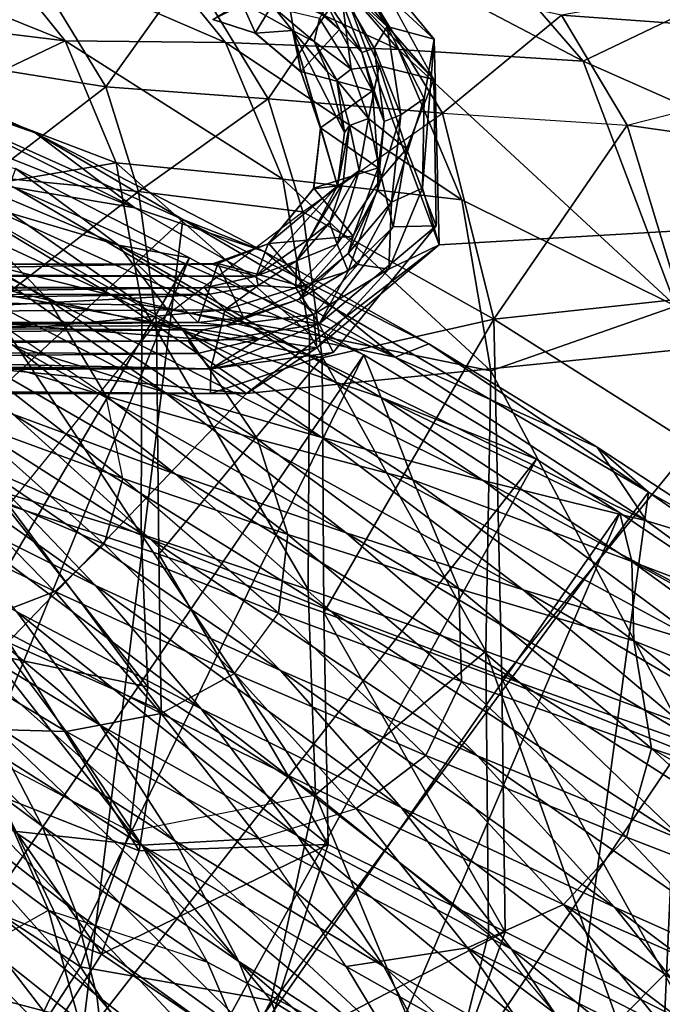
# Model space of a CAD drawing. Extents: x 58 to 2158, y -297 to 602.
# Drawn here: x 1332 to 1443, y 340 to 509 of the extents above; entities that cross this region are included whole.
import ezdxf

# ---------------------------------------------------------------- set-up
doc = ezdxf.new("R2010")
doc.units = 0
doc.header["$MEASUREMENT"] = 0
doc.linetypes.add('SOLIDLINE', pattern=[0])
doc.layers.add('DR_ZERO_2', color=252, linetype='SOLIDLINE')

msp = doc.modelspace()

# ---------------------------------------------------------------- linework, layer by layer
at = {"layer": 'DR_ZERO_2', "color": 252}
for points, invisible_edges in [([(1403.5, 498.294, 749.329), (1589.46, 558.064, 749.33), (1391.97, 519.526, 749.325)], 3), ([(1772.88, 543.782, 749.33), (1589.46, 558.064, 749.33), (1403.5, 498.294, 749.329)], 10), ([(1772.88, 543.782, 749.33), (1403.5, 498.294, 749.329), (1885.48, 517.546, 749.33)], 3), ([(1885.48, 517.546, 749.33), (1403.5, 498.294, 749.329), (1989.48, 466.426, 749.33)], 3), ([(1403.91, 473.177, 749.33), (2052.91, 396.05, 749.33), (1403.5, 498.294, 749.329)], 3), ([(1403.5, 498.294, 749.329), (2052.91, 396.05, 749.33), (1989.48, 466.426, 749.33)], 9), ([(1386.27, 451.411, 749.33), (2032.51, -121.354, 749.33), (1403.91, 473.177, 749.33)], 3), ([(2052.91, 396.05, 749.33), (1403.91, 473.177, 749.33), (2101.55, 274.286, 749.33)], 3), ([(2105.01, 66.2205, 749.33), (2101.55, 274.286, 749.33), (1403.91, 473.177, 749.33)], 10), ([(2078.97, -39.4636, 749.33), (2105.01, 66.2205, 749.33), (1403.91, 473.177, 749.33)], 10), ([(2032.51, -121.354, 749.33), (2078.97, -39.4636, 749.33), (1403.91, 473.177, 749.33)], 10), ([(1697.62, -247.57, 749.33), (1386.27, 451.411, 749.33), (1365.23, 444.369, 749.33)], 9), ([(1861.81, -221.194, 749.33), (1386.27, 451.411, 749.33), (1697.62, -247.57, 749.33)], 3), ([(1961.32, -179.063, 749.33), (2032.51, -121.354, 749.33), (1386.27, 451.411, 749.33)], 10), ([(1961.32, -179.063, 749.33), (1386.27, 451.411, 749.33), (1861.81, -221.194, 749.33)], 3), ([(1075.05, -253.141, 749.33), (1365.23, 444.369, 749.33), (847.251, 444.21, 749.33)], 9), ([(1416.01, -255.557, 749.33), (1365.23, 444.369, 749.33), (1075.05, -253.141, 749.33)], 3), ([(1697.62, -247.57, 749.33), (1365.23, 444.369, 749.33), (1416.01, -255.557, 749.33)], 3)]:
    msp.add_3dface(points, dxfattribs=dict(at, invisible_edges=invisible_edges))
for points in [[(1381.15, 532.326, 743.379), (1591.48, 557.172, 743.356), (1923.97, 500.302, 743.38)], [(415.472, 537.654, 743.376), (847.03, 444.108, 743.375), (1371.4, 444.401, 743.379)], [(415.472, 537.654, 743.376), (1371.4, 444.401, 743.379), (1101.69, 162.956, 743.385)], [(1429.15, 501.44, 647.5), (1403.48, 531.104, 641.423), (1374.25, 530.231, 632.271)], [(1403.57, 505.165, 743.367), (1388.88, 518.824, 742.311), (1381.15, 532.326, 743.379)], [(1404.41, 469.901, 743.374), (1403.57, 505.165, 743.367), (1381.15, 532.326, 743.379)], [(1404.41, 469.901, 743.374), (1381.15, 532.326, 743.379), (1923.97, 500.302, 743.38)], [(1429.15, 501.44, 647.5), (1452.81, 512.8, 653.395), (1403.48, 531.104, 641.423)], [(1397.48, 503.439, 638.15), (1374.25, 530.231, 632.271), (1351.65, 524.487, 623.223)], [(1397.48, 503.439, 638.15), (1429.15, 501.44, 647.5), (1374.25, 530.231, 632.271)], [(1367.78, 504.598, 627.573), (1351.65, 524.487, 623.223), (1325.97, 522.7, 611.671)], [(1367.78, 504.598, 627.573), (1397.48, 503.439, 638.15), (1351.65, 524.487, 623.223)], [(1340.27, 504.882, 615.653), (1325.97, 522.7, 611.671), (1302.78, 520.081, 598.809)], [(1340.27, 504.882, 615.653), (1367.78, 504.598, 627.573), (1325.97, 522.7, 611.671)], [(1302.78, 520.081, 598.809), (1312.65, 508.263, 601.579), (1340.27, 504.882, 615.653)], [(1395.54, 507.345, 740.365), (1385.98, 516.277, 738.539), (1388.88, 518.824, 742.311)], [(1388.88, 518.824, 742.311), (1403.57, 505.165, 743.367), (1395.54, 507.345, 740.365)], [(1392.28, 511.185, 747.637), (1403.5, 498.294, 749.329), (1391.97, 519.526, 749.325)], [(1425.4, 509.318, 640.347), (1492.01, 504.488, 655.572), (1480.04, 519.113, 653.147)], [(1361.59, 517.141, 619.66), (1335.38, 516.557, 608.16), (1347.25, 497.021, 611.746)], [(1361.59, 517.141, 619.66), (1347.25, 497.021, 611.746), (1375.1, 494.935, 623.688)], [(1390.05, 516.979, 629.953), (1361.59, 517.141, 619.66), (1375.1, 494.935, 623.688)], [(1360.45, 474.249, -0.6182), (1265.89, 516.757, -0.6196), (1220.17, 343.937, -0.6194)], [(1335.14, 489.102, 1.5977), (1291.69, 508.525, 1.596), (1265.89, 516.757, -0.6196)], [(1360.45, 474.249, -0.6182), (1335.14, 489.102, 1.5977), (1265.89, 516.757, -0.6196)], [(1320.13, 501.379, 597.829), (1335.38, 516.557, 608.16), (1312, 514.647, 595.431)], [(1335.38, 516.557, 608.16), (1320.13, 501.379, 597.829), (1347.25, 497.021, 611.746)], [(1375.1, 494.935, 623.688), (1405.01, 492.478, 634.243), (1390.05, 516.979, 629.953)], [(1387.36, 506.854, 694.484), (1378.1, 514.937, 694.404), (1377.82, 516.305, 721.704)], [(1387.36, 506.854, 694.484), (1377.82, 516.305, 721.704), (1384.3, 513.076, 728.759)], [(1385.98, 516.277, 738.539), (1391.18, 502.881, 719.925), (1384.3, 513.076, 728.759)], [(1385.98, 516.277, 738.539), (1393.27, 503.629, 732.446), (1391.18, 502.881, 719.925)], [(1393.27, 503.629, 732.446), (1385.98, 516.277, 738.539), (1395.54, 507.345, 740.365)], [(1405.01, 492.478, 634.243), (1425.4, 509.318, 640.347), (1390.05, 516.979, 629.953)], [(1378.1, 514.937, 694.404), (1372.85, 506.243, 694.377), (1365.61, 508.547, 694.378)], [(1378.1, 514.937, 694.404), (1380.71, 499.629, 694.362), (1372.85, 506.243, 694.377)], [(1378.1, 514.937, 694.404), (1387.36, 506.854, 694.484), (1380.71, 499.629, 694.362)], [(1383.89, 508.761, 737.782), (1389.32, 500.038, 736.047), (1387.4, 514.969, 747.517)], [(1387.4, 514.969, 747.517), (1389.32, 500.038, 736.047), (1394.16, 500.618, 744.511)], [(1403.5, 498.294, 749.329), (1392.28, 511.185, 747.637), (1387.4, 514.969, 747.517)], [(1394.16, 500.618, 744.511), (1403.5, 498.294, 749.329), (1387.4, 514.969, 747.517)], [(1387.36, 506.854, 694.484), (1384.3, 513.076, 728.759), (1391.18, 502.881, 719.925)], [(1470.07, 483.306, 657.851), (1452.81, 512.8, 653.395), (1429.15, 501.44, 647.5)], [(1372.92, 506.203, 699.386), (1370.56, 511.518, 699.434), (1365.65, 508.548, 699.381)], [(1372.92, 506.203, 699.386), (1379.28, 506.651, 699.482), (1370.56, 511.518, 699.434)], [(1376.16, 510.545, 724.706), (1370.56, 511.518, 699.434), (1379.28, 506.651, 699.482)], [(1376.16, 510.545, 724.706), (1379.28, 506.651, 699.482), (1383.02, 504.772, 723.997)], [(1383.89, 508.761, 737.782), (1376.16, 510.545, 724.706), (1383.02, 504.772, 723.997)], [(1383.89, 508.761, 737.782), (1383.02, 504.772, 723.997), (1389.32, 500.038, 736.047)], [(1405.01, 492.478, 634.243), (1436.65, 490.415, 643.456), (1425.4, 509.318, 640.347)], [(1436.65, 490.415, 643.456), (1492.01, 504.488, 655.572), (1425.4, 509.318, 640.347)], [(1306.1, 499.245, 16.7437), (1291.69, 508.525, 1.596), (1335.14, 489.102, 1.5977)], [(1312.65, 508.263, 601.579), (1319.74, 495.095, 603.813), (1340.27, 504.882, 615.653)], [(1365.65, 508.548, 699.381), (1365.61, 508.547, 694.378), (1372.85, 506.243, 694.377)], [(1365.65, 508.548, 699.381), (1372.85, 506.243, 694.377), (1372.92, 506.203, 699.386)], [(1393.27, 503.629, 732.446), (1395.54, 507.345, 740.365), (1397.85, 492.2, 734.356)], [(1403.57, 505.165, 743.367), (1401.86, 494.998, 741.768), (1395.54, 507.345, 740.365)], [(1397.85, 492.2, 734.356), (1395.54, 507.345, 740.365), (1401.86, 494.998, 741.768)], [(1372.92, 506.203, 699.386), (1372.85, 506.243, 694.377), (1380.71, 499.629, 694.362)], [(1380.77, 499.499, 699.427), (1379.28, 506.651, 699.482), (1372.92, 506.203, 699.386)], [(1372.92, 506.203, 699.386), (1380.71, 499.629, 694.362), (1380.77, 499.499, 699.427)], [(1384.08, 489.872, 699.385), (1379.28, 506.651, 699.482), (1380.77, 499.499, 699.427)], [(1384.08, 489.872, 699.385), (1387.02, 480.042, 699.588), (1379.28, 506.651, 699.482)], [(1388.19, 489.196, 700.206), (1385.29, 499.607, 700.585), (1379.28, 506.651, 699.482)], [(1387.02, 480.042, 699.588), (1388.19, 489.196, 700.206), (1379.28, 506.651, 699.482)], [(1379.28, 506.651, 699.482), (1385.29, 499.607, 700.585), (1383.02, 504.772, 723.997)], [(1387.36, 506.854, 694.484), (1392.99, 496.336, 694.378), (1380.71, 499.629, 694.362)], [(1391.18, 502.881, 719.925), (1392.99, 496.336, 694.378), (1387.36, 506.854, 694.484)], [(1340.27, 504.882, 615.653), (1319.74, 495.095, 603.813), (1349.06, 483.98, 618.949)], [(1367.78, 504.598, 627.573), (1340.27, 504.882, 615.653), (1377.62, 481.17, 631.206)], [(1340.27, 504.882, 615.653), (1349.06, 483.98, 618.949), (1377.62, 481.17, 631.206)], [(1367.78, 504.598, 627.573), (1377.62, 481.17, 631.206), (1408.31, 477.593, 641.992)], [(1408.31, 477.593, 641.992), (1397.48, 503.439, 638.15), (1367.78, 504.598, 627.573)], [(1383.02, 504.772, 723.997), (1385.29, 499.607, 700.585), (1386.86, 498.137, 721.946)], [(1389.32, 500.038, 736.047), (1383.02, 504.772, 723.997), (1386.86, 498.137, 721.946)], [(1393.27, 503.629, 732.446), (1395.02, 491.069, 720.715), (1391.18, 502.881, 719.925)], [(1393.27, 503.629, 732.446), (1397.85, 492.2, 734.356), (1395.02, 491.069, 720.715)], [(1403.57, 505.165, 743.367), (1404.41, 469.901, 743.374), (1401.57, 479.62, 741.649)], [(1401.57, 479.62, 741.649), (1401.86, 494.998, 741.768), (1403.57, 505.165, 743.367)], [(1492.01, 504.488, 655.572), (1505.61, 480.614, 658.841), (1436.65, 490.415, 643.456)], [(1395.02, 491.069, 720.715), (1392.99, 496.336, 694.378), (1391.18, 502.881, 719.925)], [(1408.31, 477.593, 641.992), (1445, 459.368, 653.186), (1397.48, 503.439, 638.15)], [(1445, 459.368, 653.186), (1429.15, 501.44, 647.5), (1397.48, 503.439, 638.15)], [(1923.97, 500.302, 743.38), (2089.16, 303.357, 743.404), (1101.69, 162.956, 743.385)], [(1371.4, 444.401, 743.379), (1923.97, 500.302, 743.38), (1101.69, 162.956, 743.385)], [(1352.24, 476.255, 17.5939), (1331.56, 479.714, 47.3192), (1289.33, 501.256, 46.0634)], [(1306.1, 499.245, 16.7437), (1352.24, 476.255, 17.5939), (1289.33, 501.256, 46.0634)], [(1320.13, 501.379, 597.829), (1327.16, 481.541, 600.608), (1347.25, 497.021, 611.746)], [(1371.4, 444.401, 743.379), (1404.41, 469.901, 743.374), (1923.97, 500.302, 743.38)], [(1389.32, 500.038, 736.047), (1392.29, 491.572, 736.974), (1394.16, 500.618, 744.511)], [(1398.83, 486.391, 746.432), (1394.16, 500.618, 744.511), (1392.29, 491.572, 736.974)], [(1398.83, 486.391, 746.432), (1403.5, 498.294, 749.329), (1394.16, 500.618, 744.511)], [(1445, 459.368, 653.186), (1470.07, 483.306, 657.851), (1429.15, 501.44, 647.5)], [(1335.14, 489.102, 1.5977), (1352.24, 476.255, 17.5939), (1306.1, 499.245, 16.7437)], [(1380.77, 499.499, 699.427), (1380.71, 499.629, 694.362), (1384.07, 489.955, 694.378)], [(1380.71, 499.629, 694.362), (1392.99, 496.336, 694.378), (1384.07, 489.955, 694.378)], [(1380.77, 499.499, 699.427), (1384.07, 489.955, 694.378), (1384.08, 489.872, 699.385)], [(1388.19, 489.196, 700.206), (1386.86, 498.137, 721.946), (1385.29, 499.607, 700.585)], [(1389.32, 500.038, 736.047), (1386.86, 498.137, 721.946), (1392.29, 491.572, 736.974)], [(1327.16, 481.541, 600.608), (1352.85, 479.044, 614.21), (1347.25, 497.021, 611.746)], [(1352.85, 479.044, 614.21), (1375.1, 494.935, 623.688), (1347.25, 497.021, 611.746)], [(1388.19, 489.196, 700.206), (1389.03, 490.393, 721.26), (1386.86, 498.137, 721.946)], [(1392.29, 491.572, 736.974), (1386.86, 498.137, 721.946), (1389.03, 490.393, 721.26)], [(1398.83, 486.391, 746.432), (1403.91, 473.177, 749.33), (1403.5, 498.294, 749.329)], [(1393.97, 483.087, 694.426), (1384.07, 489.955, 694.378), (1392.99, 496.336, 694.378)], [(1395.02, 491.069, 720.715), (1393.97, 483.087, 694.426), (1392.99, 496.336, 694.378)], [(1319.74, 495.095, 603.813), (1324.49, 479.803, 605.98), (1349.06, 483.98, 618.949)], [(1352.85, 479.044, 614.21), (1381.05, 475.541, 626.321), (1375.1, 494.935, 623.688)], [(1381.05, 475.541, 626.321), (1405.01, 492.478, 634.243), (1375.1, 494.935, 623.688)], [(1397.85, 492.2, 734.356), (1401.86, 494.998, 741.768), (1396.26, 477.234, 733.364)], [(1396.26, 477.234, 733.364), (1401.86, 494.998, 741.768), (1401.57, 479.62, 741.649)], [(1405.01, 492.478, 634.243), (1413.81, 457.11, 638.557), (1381.05, 475.541, 626.321)], [(1396.26, 477.234, 733.364), (1393.88, 479.235, 717.263), (1397.85, 492.2, 734.356)], [(1397.85, 492.2, 734.356), (1393.88, 479.235, 717.263), (1395.02, 491.069, 720.715)], [(1405.01, 492.478, 634.243), (1436.65, 490.415, 643.456), (1413.81, 457.11, 638.557)], [(1389.03, 490.393, 721.26), (1388.19, 489.196, 700.206), (1387.02, 480.042, 699.588)], [(1389.03, 490.393, 721.26), (1387.02, 480.042, 699.588), (1387.96, 480.563, 715.865)], [(1390.69, 482.624, 731.927), (1389.03, 490.393, 721.26), (1387.96, 480.563, 715.865)], [(1392.29, 491.572, 736.974), (1389.03, 490.393, 721.26), (1390.69, 482.624, 731.927)], [(1394.52, 481.396, 741.554), (1392.29, 491.572, 736.974), (1390.69, 482.624, 731.927)], [(1392.29, 491.572, 736.974), (1394.52, 481.396, 741.554), (1398.83, 486.391, 746.432)], [(1393.88, 479.235, 717.263), (1393.97, 483.087, 694.426), (1395.02, 491.069, 720.715)], [(1445.7, 460.547, 647.188), (1413.81, 457.11, 638.557), (1436.65, 490.415, 643.456)], [(1445.7, 460.547, 647.188), (1436.65, 490.415, 643.456), (1505.61, 480.614, 658.841)], [(1303.71, 489.156, 38.1357), (1331.75, 482.966, 5.3796), (1349.46, 469.823, 21.4953)], [(1303.71, 489.156, 38.1357), (1349.46, 469.823, 21.4953), (1319.83, 478.61, 49.1868)], [(1335.14, 489.102, 1.5977), (1374.44, 468.741, 2.3144), (1352.24, 476.255, 17.5939)], [(1360.45, 474.249, -0.6182), (1374.44, 468.741, 2.3144), (1335.14, 489.102, 1.5977)], [(1382.86, 479.48, 699.423), (1387.02, 480.042, 699.588), (1384.08, 489.872, 699.385)], [(1384.08, 489.872, 699.385), (1382.94, 479.599, 694.362), (1382.86, 479.48, 699.423)], [(1384.08, 489.872, 699.385), (1384.07, 489.955, 694.378), (1382.94, 479.599, 694.362)], [(1384.07, 489.955, 694.378), (1393.97, 483.087, 694.426), (1382.94, 479.599, 694.362)], [(1291.36, 487.705, 112.989), (1311.2, 483.546, 79.2368), (1348.38, 461.209, 81.0568)], [(1324.9, 467.084, 114.992), (1291.36, 487.705, 112.989), (1348.38, 461.209, 81.0568)], [(1398.83, 486.391, 746.432), (1394.52, 481.396, 741.554), (1396.55, 473.003, 746.794)], [(1398.83, 486.391, 746.432), (1396.55, 473.003, 746.794), (1403.91, 473.177, 749.33)], [(1311.2, 483.546, 79.2368), (1331.56, 479.714, 47.3192), (1372.46, 455.69, 48.8158)], [(1348.38, 461.209, 81.0568), (1311.2, 483.546, 79.2368), (1372.46, 455.69, 48.8158)], [(1349.06, 483.98, 618.949), (1324.49, 479.803, 605.98), (1353.46, 459.61, 621.982)], [(1377.62, 481.17, 631.206), (1349.06, 483.98, 618.949), (1382.21, 454.59, 634.401)], [(1349.06, 483.98, 618.949), (1353.46, 459.61, 621.982), (1382.21, 454.59, 634.401)], [(1331.75, 482.966, 5.3796), (1277.69, 325.001, 5.3795), (1361.64, 467.685, 5.3796)], [(1300.45, 482.148, 80.7648), (1319.83, 478.61, 49.1868), (1337.48, 460.379, 82.3178)], [(1300.45, 482.148, 80.7648), (1337.48, 460.379, 82.3178), (1315, 465.895, 115.817)], [(1331.75, 482.966, 5.3796), (1361.64, 467.685, 5.3796), (1349.46, 469.823, 21.4953)], [(1389.71, 471.38, 694.402), (1382.94, 479.599, 694.362), (1393.97, 483.087, 694.426)], [(1390.69, 482.624, 731.927), (1387.96, 480.563, 715.865), (1385.63, 473.66, 722.842)], [(1390.69, 482.624, 731.927), (1385.63, 473.66, 722.842), (1386.93, 470.011, 736.897)], [(1390.69, 482.624, 731.927), (1386.93, 470.011, 736.897), (1394.52, 481.396, 741.554)], [(1393.97, 483.087, 694.426), (1393.88, 479.235, 717.263), (1389.71, 471.38, 694.402)], [(1330.04, 461.322, 602.853), (1352.85, 479.044, 614.21), (1327.16, 481.541, 600.608)], [(1375.12, 470.079, 699.399), (1373.03, 464.5, 699.381), (1387.02, 480.042, 699.588)], [(1373.03, 464.5, 699.381), (1382.21, 470.984, 700.404), (1387.02, 480.042, 699.588)], [(1375.12, 470.079, 699.399), (1387.02, 480.042, 699.588), (1382.86, 479.48, 699.423)], [(1377.62, 481.17, 631.206), (1382.21, 454.59, 634.401), (1413.32, 448.28, 645.377)], [(1408.31, 477.593, 641.992), (1377.62, 481.17, 631.206), (1413.32, 448.28, 645.377)], [(1387.96, 480.563, 715.865), (1387.02, 480.042, 699.588), (1382.21, 470.984, 700.404)], [(1382.21, 470.984, 700.404), (1385.63, 473.66, 722.842), (1387.96, 480.563, 715.865)], [(1394.52, 481.396, 741.554), (1386.93, 470.011, 736.897), (1388.85, 465.368, 744.614)], [(1394.52, 481.396, 741.554), (1388.85, 465.368, 744.614), (1396.55, 473.003, 746.794)], [(1319.83, 478.61, 49.1868), (1349.46, 469.823, 21.4953), (1360.55, 455.207, 50.4278)], [(1319.83, 478.61, 49.1868), (1360.55, 455.207, 50.4278), (1337.48, 460.379, 82.3178)], [(1324.49, 479.803, 605.98), (1327.1, 459.874, 608.191), (1353.46, 459.61, 621.982)], [(1330.04, 461.322, 602.853), (1355.94, 456.48, 616.791), (1352.85, 479.044, 614.21)], [(1331.56, 479.714, 47.3192), (1352.24, 476.255, 17.5939), (1396.9, 450.585, 18.6069)], [(1372.46, 455.69, 48.8158), (1331.56, 479.714, 47.3192), (1396.9, 450.585, 18.6069)], [(1355.94, 456.48, 616.791), (1381.05, 475.541, 626.321), (1352.85, 479.044, 614.21)], [(1382.86, 479.48, 699.423), (1375.22, 470.14, 694.371), (1375.12, 470.079, 699.399)], [(1382.86, 479.48, 699.423), (1382.94, 479.599, 694.362), (1375.22, 470.14, 694.371)], [(1382.94, 479.599, 694.362), (1389.71, 471.38, 694.402), (1375.22, 470.14, 694.371)], [(1388.83, 468.378, 718.626), (1389.71, 471.38, 694.402), (1393.88, 479.235, 717.263)], [(1396.26, 477.234, 733.364), (1388.83, 468.378, 718.626), (1393.88, 479.235, 717.263)], [(1395.82, 465.688, 741.675), (1401.57, 479.62, 741.649), (1404.41, 469.901, 743.374)], [(1401.57, 479.62, 741.649), (1395.82, 465.688, 741.675), (1396.26, 477.234, 733.364)], [(1390.51, 466.503, 732.946), (1388.83, 468.378, 718.626), (1396.26, 477.234, 733.364)], [(1396.26, 477.234, 733.364), (1395.82, 465.688, 741.675), (1390.51, 466.503, 732.946)], [(1408.31, 477.593, 641.992), (1413.32, 448.28, 645.377), (1445, 459.368, 653.186)], [(1396.9, 450.585, 18.6069), (1352.24, 476.255, 17.5939), (1374.44, 468.741, 2.3144)], [(1381.05, 475.541, 626.321), (1384.38, 450.504, 629.158), (1355.94, 456.48, 616.791)], [(1381.05, 475.541, 626.321), (1413.81, 457.11, 638.557), (1384.38, 450.504, 629.158)], [(1337.49, 287.721, -0.6176), (1360.45, 474.249, -0.6182), (1220.17, 343.937, -0.6194)], [(1357.31, 444.606, 117.269), (1331.29, 452.661, 152.627), (1302.28, 473.258, 150.281)], [(1324.9, 467.084, 114.992), (1357.31, 444.606, 117.269), (1302.28, 473.258, 150.281)], [(1440.34, 427.456, -0.6186), (1360.45, 474.249, -0.6182), (1337.49, 287.721, -0.6176)], [(1402.66, 452.919, 1.7891), (1374.44, 468.741, 2.3144), (1360.45, 474.249, -0.6182)], [(1440.34, 427.456, -0.6186), (1402.66, 452.919, 1.7891), (1360.45, 474.249, -0.6182)], [(1382.21, 470.984, 700.404), (1379.98, 467.116, 722.622), (1385.63, 473.66, 722.842)], [(1386.93, 470.011, 736.897), (1385.63, 473.66, 722.842), (1379.98, 467.116, 722.622)], [(1383.83, 456.331, 747.408), (1386.27, 451.411, 749.33), (1403.91, 473.177, 749.33)], [(1383.83, 456.331, 747.408), (1403.91, 473.177, 749.33), (1396.55, 473.003, 746.794)], [(1396.55, 473.003, 746.794), (1388.85, 465.368, 744.614), (1383.83, 456.331, 747.408)], [(1349.46, 469.823, 21.4953), (1394.47, 443.671, 22.0833), (1360.55, 455.207, 50.4278)], [(1391.53, 451.001, 5.3797), (1394.47, 443.671, 22.0833), (1349.46, 469.823, 21.4953)], [(1391.53, 451.001, 5.3797), (1349.46, 469.823, 21.4953), (1361.64, 467.685, 5.3796)], [(1375.12, 470.079, 699.399), (1365.45, 466.547, 699.384), (1373.03, 464.5, 699.381)], [(1375.12, 470.079, 699.399), (1366.46, 466.686, 694.371), (1365.45, 466.547, 699.384)], [(1375.12, 470.079, 699.399), (1375.22, 470.14, 694.371), (1366.46, 466.686, 694.371)], [(1381.77, 462.489, 694.395), (1366.46, 466.686, 694.371), (1375.22, 470.14, 694.371)], [(1404.41, 469.901, 743.374), (1371.4, 444.401, 743.379), (1383.48, 452.217, 742.307)], [(1379.98, 467.116, 722.622), (1382.21, 470.984, 700.404), (1373.03, 464.5, 699.381)], [(1375.22, 470.14, 694.371), (1389.71, 471.38, 694.402), (1381.77, 462.489, 694.395)], [(1386.93, 470.011, 736.897), (1379.88, 462.533, 738.771), (1388.85, 465.368, 744.614)], [(1386.93, 470.011, 736.897), (1379.98, 467.116, 722.622), (1379.88, 462.533, 738.771)], [(1389.71, 471.38, 694.402), (1388.83, 468.378, 718.626), (1381.77, 462.489, 694.395)], [(1404.41, 469.901, 743.374), (1383.48, 452.217, 742.307), (1395.82, 465.688, 741.675)], [(1374.44, 468.741, 2.3144), (1402.66, 452.919, 1.7891), (1396.9, 450.585, 18.6069)], [(1381.77, 462.489, 694.395), (1388.83, 468.378, 718.626), (1380.4, 460.549, 718.845)], [(1390.51, 466.503, 732.946), (1380.4, 460.549, 718.845), (1388.83, 468.378, 718.626)], [(1373.03, 464.5, 699.381), (851.437, 466.546, 699.381), (844.844, 463.903, 699.426)], [(1352.67, 466.543, 694.379), (850.267, 456.566, 694.403), (851.479, 466.545, 694.379)], [(1352.67, 466.543, 694.379), (1363.1, 456.545, 694.381), (850.267, 456.566, 694.403)], [(1373.03, 464.5, 699.381), (1365.45, 466.547, 699.384), (851.437, 466.546, 699.381)], [(1365.45, 466.547, 699.384), (851.479, 466.545, 694.379), (851.437, 466.546, 699.381)], [(1365.45, 466.547, 699.384), (1352.67, 466.543, 694.379), (851.479, 466.545, 694.379)], [(1361.64, 467.685, 5.3796), (1277.69, 325.001, 5.3795), (1298.63, 314.394, 5.3796)], [(1361.64, 467.685, 5.3796), (1298.63, 314.394, 5.3796), (1391.53, 451.001, 5.3797)], [(1384.3, 436.851, 83.1258), (1357.31, 444.606, 117.269), (1324.9, 467.084, 114.992)], [(1348.38, 461.209, 81.0568), (1384.3, 436.851, 83.1258), (1324.9, 467.084, 114.992)], [(1365.45, 466.547, 699.384), (1366.46, 466.686, 694.371), (1352.67, 466.543, 694.379)], [(1363.1, 456.545, 694.381), (1352.67, 466.543, 694.379), (1366.46, 466.686, 694.371)], [(1363.1, 456.545, 694.381), (1366.46, 466.686, 694.371), (1370.87, 457.441, 694.404)], [(1370.87, 457.441, 694.404), (1366.46, 466.686, 694.371), (1381.77, 462.489, 694.395)], [(1379.98, 467.116, 722.622), (1373.03, 464.5, 699.381), (1373.39, 462.934, 726.383)], [(1379.88, 462.533, 738.771), (1379.98, 467.116, 722.622), (1373.39, 462.934, 726.383)], [(1382.9, 457.953, 736.496), (1380.4, 460.549, 718.845), (1390.51, 466.503, 732.946)], [(1382.9, 457.953, 736.496), (1390.51, 466.503, 732.946), (1395.82, 465.688, 741.675)], [(1315, 465.895, 115.817), (1337.48, 460.379, 82.3178), (1347.34, 443.894, 117.831)], [(1322.31, 451.53, 152.694), (1347.34, 443.894, 117.831), (1315, 465.895, 115.817)], [(1383.83, 456.331, 747.408), (1388.85, 465.368, 744.614), (1379.88, 462.533, 738.771)], [(1383.48, 452.217, 742.307), (1382.9, 457.953, 736.496), (1395.82, 465.688, 741.675)], [(844.844, 463.903, 699.426), (1364.24, 462.513, 700.198), (1373.03, 464.5, 699.381)], [(844.844, 463.903, 699.426), (851.493, 462.421, 700.575), (1364.24, 462.513, 700.198)], [(1373.39, 462.934, 726.383), (1373.03, 464.5, 699.381), (1364.24, 462.513, 700.198)], [(851.493, 462.421, 700.575), (1265.54, 461.267, 718.704), (1364.24, 462.513, 700.198)], [(1265.54, 461.267, 718.704), (1365.06, 461.438, 722.962), (1364.24, 462.513, 700.198)], [(1265.54, 461.267, 718.704), (1269.18, 460.155, 727), (1365.06, 461.438, 722.962)], [(1308.81, 458.443, 735.092), (1365.06, 461.438, 722.962), (1269.18, 460.155, 727)], [(1367.7, 458.755, 736.328), (1365.06, 461.438, 722.962), (1308.81, 458.443, 735.092)], [(1373.39, 462.934, 726.383), (1364.24, 462.513, 700.198), (1365.06, 461.438, 722.962)], [(1367.7, 458.755, 736.328), (1373.39, 462.934, 726.383), (1365.06, 461.438, 722.962)], [(1373.39, 462.934, 726.383), (1367.7, 458.755, 736.328), (1379.88, 462.533, 738.771)], [(1379.88, 462.533, 738.771), (1367.7, 458.755, 736.328), (1383.83, 456.331, 747.408)], [(1381.77, 462.489, 694.395), (1380.4, 460.549, 718.845), (1370.87, 457.441, 694.404)], [(1306.55, 460.943, 188.883), (1331.29, 452.661, 152.627), (1359.19, 430.528, 155.196)], [(1331.32, 440.804, 191.398), (1306.55, 460.943, 188.883), (1359.19, 430.528, 155.196)], [(1353.35, 420.259, 625.675), (1353.46, 459.61, 621.982), (1327.1, 459.874, 608.191)], [(1327.8, 427.96, 611.354), (1353.35, 420.259, 625.675), (1327.1, 459.874, 608.191)], [(1330.63, 425.183, 606.241), (1355.94, 456.48, 616.791), (1330.04, 461.322, 602.853)], [(1337.48, 460.379, 82.3178), (1360.55, 455.207, 50.4278), (1373.3, 436.551, 84.1308)], [(1337.48, 460.379, 82.3178), (1373.3, 436.551, 84.1308), (1347.34, 443.894, 117.831)], [(1411.97, 429.468, 50.5168), (1384.3, 436.851, 83.1258), (1348.38, 461.209, 81.0568)], [(1372.46, 455.69, 48.8158), (1411.97, 429.468, 50.5168), (1348.38, 461.209, 81.0568)], [(1370.87, 457.441, 694.404), (1380.4, 460.549, 718.845), (1367.81, 456.027, 716.173)], [(1382.9, 457.953, 736.496), (1367.81, 456.027, 716.173), (1380.4, 460.549, 718.845)], [(1447.87, 435.546, 649.583), (1413.81, 457.11, 638.557), (1445.7, 460.547, 647.188)], [(1106.46, 455.506, 741.519), (1336.15, 455.819, 741.364), (1110.51, 458.219, 735.269)], [(1110.51, 458.219, 735.269), (1336.15, 455.819, 741.364), (1308.81, 458.443, 735.092)], [(1367.7, 458.755, 736.328), (1308.81, 458.443, 735.092), (1336.15, 455.819, 741.364)], [(1366.46, 453.485, 744.992), (1367.7, 458.755, 736.328), (1336.15, 455.819, 741.364)], [(1353.35, 420.259, 625.675), (1381.95, 410.737, 638.455), (1353.46, 459.61, 621.982)], [(1382.21, 454.59, 634.401), (1353.46, 459.61, 621.982), (1381.95, 410.737, 638.455)], [(1383.83, 456.331, 747.408), (1367.7, 458.755, 736.328), (1366.46, 453.485, 744.992)], [(1445, 459.368, 653.186), (1413.32, 448.28, 645.377), (1445.39, 387.956, 659.271)], [(850.267, 456.566, 694.403), (1363.1, 456.545, 694.381), (1103.55, 455.645, 713.773)], [(1278.04, 455.704, 714.026), (1103.55, 455.645, 713.773), (1363.1, 456.545, 694.381)], [(1278.04, 455.704, 714.026), (1363.1, 456.545, 694.381), (1367.81, 456.027, 716.173)], [(1355.94, 456.48, 616.791), (1356.38, 416.803, 620.546), (1330.63, 425.183, 606.241)], [(1355.94, 456.48, 616.791), (1384.38, 450.504, 629.158), (1356.38, 416.803, 620.546)], [(1370.87, 457.441, 694.404), (1367.81, 456.027, 716.173), (1363.1, 456.545, 694.381)], [(1383.83, 456.331, 747.408), (1366.46, 453.485, 744.992), (1365.29, 448.631, 748.255)], [(1386.27, 451.411, 749.33), (1383.83, 456.331, 747.408), (1365.29, 448.631, 748.255)], [(1373.59, 453.75, 736.097), (1367.81, 456.027, 716.173), (1382.9, 457.953, 736.496)], [(1382.9, 457.953, 736.496), (1383.48, 452.217, 742.307), (1373.59, 453.75, 736.097)], [(1384.68, 406.81, 633.186), (1384.38, 450.504, 629.158), (1413.81, 457.11, 638.557)], [(1415.18, 395.354, 644.247), (1384.68, 406.81, 633.186), (1413.81, 457.11, 638.557)], [(1415.18, 395.354, 644.247), (1413.81, 457.11, 638.557), (1447.87, 435.546, 649.583)], [(1106.46, 455.506, 741.519), (1183, 452.504, 745.486), (1336.15, 455.819, 741.364)], [(1278.04, 455.704, 714.026), (1363.96, 455.33, 721.185), (1127.23, 453.339, 730.056)], [(1127.23, 453.339, 730.056), (1363.96, 455.33, 721.185), (1361.41, 453.434, 731.821)], [(1183, 452.504, 745.486), (1366.46, 453.485, 744.992), (1336.15, 455.819, 741.364)], [(1367.81, 456.027, 716.173), (1363.96, 455.33, 721.185), (1278.04, 455.704, 714.026)], [(1360.55, 455.207, 50.4278), (1394.47, 443.671, 22.0833), (1399.92, 429.57, 51.8918)], [(1360.55, 455.207, 50.4278), (1399.92, 429.57, 51.8918), (1373.3, 436.551, 84.1308)], [(1373.59, 453.75, 736.097), (1361.41, 453.434, 731.821), (1363.96, 455.33, 721.185)], [(1373.59, 453.75, 736.097), (1363.96, 455.33, 721.185), (1367.81, 456.027, 716.173)], [(1440.02, 422.527, 19.7589), (1411.97, 429.468, 50.5168), (1372.46, 455.69, 48.8158)], [(1396.9, 450.585, 18.6069), (1440.02, 422.527, 19.7589), (1372.46, 455.69, 48.8158)], [(1382.21, 454.59, 634.401), (1381.95, 410.737, 638.455), (1412.45, 400.122, 649.497)], [(1413.32, 448.28, 645.377), (1382.21, 454.59, 634.401), (1412.45, 400.122, 649.497)], [(1174.34, 451.757, 735.409), (1127.23, 453.339, 730.056), (1361.41, 453.434, 731.821)], [(1361.41, 453.434, 731.821), (1362.99, 451.227, 737.674), (1174.34, 451.757, 735.409)], [(1183, 452.504, 745.486), (1365.29, 448.631, 748.255), (1366.46, 453.485, 744.992)], [(1362.99, 451.227, 737.674), (1361.41, 453.434, 731.821), (1373.59, 453.75, 736.097)], [(1362.99, 451.227, 737.674), (1373.59, 453.75, 736.097), (1365.27, 448.634, 741.287)], [(1383.48, 452.217, 742.307), (1365.27, 448.634, 741.287), (1373.59, 453.75, 736.097)], [(1402.66, 452.919, 1.7891), (1431.55, 435.166, 2.3306), (1396.9, 450.585, 18.6069)], [(1440.34, 427.456, -0.6186), (1431.55, 435.166, 2.3306), (1402.66, 452.919, 1.7891)], [(847.539, 448.585, 748.318), (1365.29, 448.631, 748.255), (852.432, 452.751, 745.482)], [(852.432, 452.751, 745.482), (1365.29, 448.631, 748.255), (1183, 452.504, 745.486)], [(1174.34, 451.757, 735.409), (1362.99, 451.227, 737.674), (1178.28, 449.384, 739.916)], [(1365.27, 448.634, 741.287), (1178.28, 449.384, 739.916), (1362.99, 451.227, 737.674)], [(1350.21, 429.802, 154.999), (1347.34, 443.894, 117.831), (1322.31, 451.53, 152.694)], [(1323.29, 439.613, 190.68), (1350.21, 429.802, 154.999), (1322.31, 451.53, 152.694)], [(1331.29, 452.661, 152.627), (1357.31, 444.606, 117.269), (1388.49, 420.45, 119.762)], [(1359.19, 430.528, 155.196), (1331.29, 452.661, 152.627), (1388.49, 420.45, 119.762)], [(1386.27, 451.411, 749.33), (1365.29, 448.631, 748.255), (1365.23, 444.369, 749.33)], [(1371.4, 444.401, 743.379), (1365.27, 448.634, 741.287), (1383.48, 452.217, 742.307)], [(1391.53, 451.001, 5.3797), (1298.63, 314.394, 5.3796), (1319.34, 302.902, 5.3796)], [(1354.93, 419.383, 194.06), (1325.97, 431.831, 230.568), (1305.2, 451.195, 228.074)], [(1331.32, 440.804, 191.398), (1354.93, 419.383, 194.06), (1305.2, 451.195, 228.074)], [(1391.53, 451.001, 5.3797), (1319.34, 302.902, 5.3796), (1421.13, 433.079, 5.3799)], [(1384.68, 406.81, 633.186), (1356.38, 416.803, 620.546), (1384.38, 450.504, 629.158)], [(1391.53, 451.001, 5.3797), (1421.13, 433.079, 5.3799), (1394.47, 443.671, 22.0833)], [(1431.55, 435.166, 2.3306), (1440.02, 422.527, 19.7589), (1396.9, 450.585, 18.6069)], [(1178.28, 449.384, 739.916), (1365.27, 448.634, 741.287), (846.41, 447.354, 742.124)], [(846.41, 447.354, 742.124), (1365.27, 448.634, 741.287), (1371.4, 444.401, 743.379)], [(847.251, 444.21, 749.33), (1365.23, 444.369, 749.33), (847.539, 448.585, 748.318)], [(847.539, 448.585, 748.318), (1365.23, 444.369, 749.33), (1365.29, 448.631, 748.255)], [(1413.32, 448.28, 645.377), (1412.45, 400.122, 649.497), (1445.39, 387.956, 659.271)], [(847.03, 444.108, 743.375), (846.41, 447.354, 742.124), (1371.4, 444.401, 743.379)], [(1357.31, 444.606, 117.269), (1384.3, 436.851, 83.1258), (1418.86, 410.656, 85.3918)], [(1388.49, 420.45, 119.762), (1357.31, 444.606, 117.269), (1418.86, 410.656, 85.3918)], [(1345.5, 411.44, 233.117), (1316.34, 425.914, 269.455), (1299.34, 444.233, 267.167)], [(1325.97, 431.831, 230.568), (1345.5, 411.44, 233.117), (1299.34, 444.233, 267.167)], [(1347.34, 443.894, 117.831), (1373.3, 436.551, 84.1308), (1378.49, 420.193, 120.064)], [(1347.34, 443.894, 117.831), (1378.49, 420.193, 120.064), (1350.21, 429.802, 154.999)], [(1394.47, 443.671, 22.0833), (1437.47, 415.549, 22.5232), (1399.92, 429.57, 51.8918)], [(1435.44, 423.911, 5.3797), (1437.47, 415.549, 22.5232), (1394.47, 443.671, 22.0833)], [(1435.44, 423.911, 5.3797), (1394.47, 443.671, 22.0833), (1421.13, 433.079, 5.3799)], [(1318.89, 430.49, 229.064), (1346.97, 418.541, 193.074), (1323.29, 439.613, 190.68)], [(1346.97, 418.541, 193.074), (1350.21, 429.802, 154.999), (1323.29, 439.613, 190.68)], [(1385.83, 406.988, 157.915), (1354.93, 419.383, 194.06), (1331.32, 440.804, 191.398)], [(1359.19, 430.528, 155.196), (1385.83, 406.988, 157.915), (1331.32, 440.804, 191.398)], [(1373.3, 436.551, 84.1308), (1399.92, 429.57, 51.8918), (1407.8, 410.867, 86.1508)], [(1373.3, 436.551, 84.1308), (1407.8, 410.867, 86.1508), (1378.49, 420.193, 120.064)], [(1384.3, 436.851, 83.1258), (1411.97, 429.468, 50.5168), (1449.97, 401.23, 52.3798)], [(1418.86, 410.656, 85.3918), (1384.3, 436.851, 83.1258), (1449.97, 401.23, 52.3798)], [(1447.87, 435.546, 649.583), (1447.44, 382.449, 653.806), (1415.18, 395.354, 644.247)], [(1431.55, 435.166, 2.3306), (1460.02, 416.436, 2.4081), (1440.02, 422.527, 19.7589)], [(1460.02, 416.436, 2.4081), (1431.55, 435.166, 2.3306), (1440.34, 427.456, -0.6186)], [(1421.13, 433.079, 5.3799), (1319.34, 302.902, 5.3796), (1341.93, 289.321, 5.3726)], [(1421.13, 433.079, 5.3799), (1341.93, 289.321, 5.3726), (1435.44, 423.911, 5.3797)], [(1377.2, 396.82, 196.782), (1345.5, 411.44, 233.117), (1325.97, 431.831, 230.568)], [(1354.93, 419.383, 194.06), (1377.2, 396.82, 196.782), (1325.97, 431.831, 230.568)], [(1310.15, 424.358, 267.194), (1338.54, 410.398, 231.339), (1318.89, 430.49, 229.064)], [(1338.54, 410.398, 231.339), (1346.97, 418.541, 193.074), (1318.89, 430.49, 229.064)], [(1346.97, 418.541, 193.074), (1376.89, 406.659, 157.451), (1350.21, 429.802, 154.999)], [(1350.21, 429.802, 154.999), (1378.49, 420.193, 120.064), (1376.89, 406.659, 157.451)], [(1418.29, 394.742, 122.401), (1385.83, 406.988, 157.915), (1359.19, 430.528, 155.196)], [(1388.49, 420.45, 119.762), (1418.29, 394.742, 122.401), (1359.19, 430.528, 155.196)], [(1399.92, 429.57, 51.8918), (1437.47, 415.549, 22.5232), (1437.84, 401.905, 53.5328)], [(1399.92, 429.57, 51.8918), (1437.84, 401.905, 53.5328), (1407.8, 410.867, 86.1508)], [(1411.97, 429.468, 50.5168), (1440.02, 422.527, 19.7589), (1481.49, 392.258, 21.0201)], [(1449.97, 401.23, 52.3798), (1411.97, 429.468, 50.5168), (1481.49, 392.258, 21.0201)], [(1327.56, 399.616, 612.218), (1354.46, 394.021, 626.839), (1327.8, 427.96, 611.354)], [(1354.46, 394.021, 626.839), (1353.35, 420.259, 625.675), (1327.8, 427.96, 611.354)], [(1363.59, 390.238, 235.598), (1332.02, 406.897, 271.682), (1316.34, 425.914, 269.455)], [(1345.5, 411.44, 233.117), (1363.59, 390.238, 235.598), (1316.34, 425.914, 269.455)], [(1414.21, 234.588, -0.6199), (1440.34, 427.456, -0.6186), (1337.49, 287.721, -0.6176)], [(1495.52, 388.925, -0.6187), (1440.34, 427.456, -0.6186), (1414.21, 234.588, -0.6199)], [(1495.52, 388.925, -0.6187), (1460.02, 416.436, 2.4081), (1440.34, 427.456, -0.6186)], [(1325.99, 405.578, 269.155), (1338.54, 410.398, 231.339), (1310.15, 424.358, 267.194)], [(1330.63, 425.183, 606.241), (1356.38, 416.803, 620.546), (1356.76, 389.941, 621.548)], [(1330.63, 425.183, 606.241), (1356.76, 389.941, 621.548), (1330.77, 401.548, 607.005)], [(1346.29, 387.455, 273.654), (1315.9, 405.852, 309.151), (1303.67, 423.146, 307.46)], [(1332.02, 406.897, 271.682), (1346.29, 387.455, 273.654), (1303.67, 423.146, 307.46)], [(1435.44, 423.911, 5.3797), (1341.93, 289.321, 5.3726), (1370.09, 270.837, 5.3798)], [(1435.44, 423.911, 5.3797), (1370.09, 270.837, 5.3798), (1461.34, 406.425, 5.3796)], [(1435.44, 423.911, 5.3797), (1461.34, 406.425, 5.3796), (1437.47, 415.549, 22.5232)], [(1481.49, 392.258, 21.0201), (1440.02, 422.527, 19.7589), (1460.02, 416.436, 2.4081)], [(1354.46, 394.021, 626.839), (1383.23, 375.491, 640.04), (1353.35, 420.259, 625.675)], [(1383.23, 375.491, 640.04), (1381.95, 410.737, 638.455), (1353.35, 420.259, 625.675)], [(1411.01, 382.165, 160.694), (1377.2, 396.82, 196.782), (1354.93, 419.383, 194.06)], [(1385.83, 406.988, 157.915), (1411.01, 382.165, 160.694), (1354.93, 419.383, 194.06)], [(1378.49, 420.193, 120.064), (1408.29, 394.936, 122.445), (1376.89, 406.659, 157.451)], [(1378.49, 420.193, 120.064), (1407.8, 410.867, 86.1508), (1408.29, 394.936, 122.445)], [(1451.91, 382.743, 87.7898), (1418.29, 394.742, 122.401), (1388.49, 420.45, 119.762)], [(1418.86, 410.656, 85.3918), (1451.91, 382.743, 87.7898), (1388.49, 420.45, 119.762)], [(1338.54, 410.398, 231.339), (1369.34, 396.322, 195.52), (1346.97, 418.541, 193.074)], [(1369.34, 396.322, 195.52), (1376.89, 406.659, 157.451), (1346.97, 418.541, 193.074)], [(1385.38, 366.995, 634.89), (1356.76, 389.941, 621.548), (1356.38, 416.803, 620.546)], [(1385.38, 366.995, 634.89), (1356.38, 416.803, 620.546), (1384.68, 406.81, 633.186)], [(1461.34, 406.425, 5.3796), (1486.33, 388.411, 5.3796), (1437.47, 415.549, 22.5232)], [(1437.47, 415.549, 22.5232), (1486.33, 388.411, 5.3796), (1479.04, 385.38, 22.4555)], [(1437.47, 415.549, 22.5232), (1479.04, 385.38, 22.4555), (1437.84, 401.905, 53.5328)], [(1397.91, 373.299, 199.431), (1363.59, 390.238, 235.598), (1345.5, 411.44, 233.117)], [(1377.2, 396.82, 196.782), (1397.91, 373.299, 199.431), (1345.5, 411.44, 233.117)], [(1383.23, 375.491, 640.04), (1412.45, 400.122, 649.497), (1381.95, 410.737, 638.455)], [(1407.8, 410.867, 86.1508), (1437.84, 401.905, 53.5328), (1440.83, 383.467, 88.3078)], [(1407.8, 410.867, 86.1508), (1440.83, 383.467, 88.3078), (1408.29, 394.936, 122.445)], [(1486.31, 371.089, 54.3508), (1451.91, 382.743, 87.7898), (1418.86, 410.656, 85.3918)], [(1449.97, 401.23, 52.3798), (1486.31, 371.089, 54.3508), (1418.86, 410.656, 85.3918)], [(1325.99, 405.578, 269.155), (1356.78, 389.478, 233.55), (1338.54, 410.398, 231.339)], [(1356.78, 389.478, 233.55), (1369.34, 396.322, 195.52), (1338.54, 410.398, 231.339)], [(1298.86, 407.976, 345.102), (1326.89, 388.303, 310.394), (1336.34, 370.115, 311.078)], [(1306.94, 391.969, 345.659), (1298.86, 407.976, 345.102), (1336.34, 370.115, 311.078)], [(1315.9, 405.852, 309.151), (1346.29, 387.455, 273.654), (1359.11, 367.597, 275.103)], [(1326.89, 388.303, 310.394), (1315.9, 405.852, 309.151), (1359.11, 367.597, 275.103)], [(1380.12, 368.452, 237.796), (1346.29, 387.455, 273.654), (1332.02, 406.897, 271.682)], [(1363.59, 390.238, 235.598), (1380.12, 368.452, 237.796), (1332.02, 406.897, 271.682)], [(1376.89, 406.659, 157.451), (1402.14, 382.235, 159.959), (1369.34, 396.322, 195.52)], [(1461.34, 406.425, 5.3796), (1370.09, 270.837, 5.3798), (1486.33, 388.411, 5.3796)], [(1376.89, 406.659, 157.451), (1408.29, 394.936, 122.445), (1402.14, 382.235, 159.959)], [(1415.74, 351.962, 646.039), (1385.38, 366.995, 634.89), (1384.68, 406.81, 633.186)], [(1415.74, 351.962, 646.039), (1384.68, 406.81, 633.186), (1415.18, 395.354, 644.247)], [(1446.49, 367.587, 125.099), (1411.01, 382.165, 160.694), (1385.83, 406.988, 157.915)], [(1418.29, 394.742, 122.401), (1446.49, 367.587, 125.099), (1385.83, 406.988, 157.915)], [(1310.66, 404.191, 305.972), (1340.44, 386.358, 270.88), (1325.99, 405.578, 269.155)], [(1321.83, 386.901, 306.955), (1340.44, 386.358, 270.88), (1310.66, 404.191, 305.972)], [(1340.44, 386.358, 270.88), (1356.78, 389.478, 233.55), (1325.99, 405.578, 269.155)], [(1326.92, 376.193, 607.377), (1330.77, 401.548, 607.005), (1353.01, 365.877, 621.78)], [(1353.01, 365.877, 621.78), (1330.77, 401.548, 607.005), (1356.76, 389.941, 621.548)], [(1437.84, 401.905, 53.5328), (1474.13, 372.342, 55.2928), (1440.83, 383.467, 88.3078)], [(1437.84, 401.905, 53.5328), (1479.04, 385.38, 22.4555), (1474.13, 372.342, 55.2928)], [(1327.56, 399.616, 612.218), (1325.2, 383.028, 612.453), (1351.4, 369.284, 627.272)], [(1351.4, 369.284, 627.272), (1354.46, 394.021, 626.839), (1327.56, 399.616, 612.218)], [(1412.92, 351.573, 651.564), (1412.45, 400.122, 649.497), (1383.23, 375.491, 640.04)], [(1442.18, 316.586, 661.499), (1445.39, 387.956, 659.271), (1412.45, 400.122, 649.497)], [(1412.92, 351.573, 651.564), (1442.18, 316.586, 661.499), (1412.45, 400.122, 649.497)], [(1356.78, 389.478, 233.55), (1390.18, 373.141, 197.897), (1369.34, 396.322, 195.52)], [(1369.34, 396.322, 195.52), (1402.14, 382.235, 159.959), (1390.18, 373.141, 197.897)], [(1434.48, 356.207, 163.4), (1397.91, 373.299, 199.431), (1377.2, 396.82, 196.782)], [(1411.01, 382.165, 160.694), (1434.48, 356.207, 163.4), (1377.2, 396.82, 196.782)], [(1351.4, 369.284, 627.272), (1383.23, 375.491, 640.04), (1354.46, 394.021, 626.839)], [(1408.29, 394.936, 122.445), (1436.55, 368.242, 124.883), (1402.14, 382.235, 159.959)], [(1408.29, 394.936, 122.445), (1440.83, 383.467, 88.3078), (1436.55, 368.242, 124.883)], [(1415.18, 395.354, 644.247), (1447.44, 382.449, 653.806), (1447.95, 335.893, 655.691)], [(1415.18, 395.354, 644.247), (1447.95, 335.893, 655.691), (1415.74, 351.962, 646.039)], [(1483.21, 353.196, 90.2418), (1446.49, 367.587, 125.099), (1418.29, 394.742, 122.401)], [(1451.91, 382.743, 87.7898), (1483.21, 353.196, 90.2418), (1418.29, 394.742, 122.401)], [(1342.15, 355.395, 311.353), (1311.98, 378.874, 345.869), (1306.94, 391.969, 345.659)], [(1336.34, 370.115, 311.078), (1342.15, 355.395, 311.353), (1306.94, 391.969, 345.659)], [(1340.44, 386.358, 270.88), (1373.48, 367.984, 235.491), (1356.78, 389.478, 233.55)], [(1353.01, 365.877, 621.78), (1356.76, 389.941, 621.548), (1385.38, 366.995, 634.89)], [(1373.48, 367.984, 235.491), (1390.18, 373.141, 197.897), (1356.78, 389.478, 233.55)], [(1416.86, 348.993, 201.777), (1380.12, 368.452, 237.796), (1363.59, 390.238, 235.598)], [(1397.91, 373.299, 199.431), (1416.86, 348.993, 201.777), (1363.59, 390.238, 235.598)], [(1414.21, 234.588, -0.6199), (1586.4, 311.622, -0.6182), (1495.52, 388.925, -0.6187)], [(1326.89, 388.303, 310.394), (1359.11, 367.597, 275.103), (1370.08, 346.909, 275.9)], [(1336.34, 370.115, 311.078), (1326.89, 388.303, 310.394), (1370.08, 346.909, 275.9)], [(1346.29, 387.455, 273.654), (1380.12, 368.452, 237.796), (1394.94, 346.039, 239.41)], [(1359.11, 367.597, 275.103), (1346.29, 387.455, 273.654), (1394.94, 346.039, 239.41)], [(1486.33, 388.411, 5.3796), (1370.09, 270.837, 5.3798), (1396.52, 252.149, 5.3796)], [(1486.33, 388.411, 5.3796), (1396.52, 252.149, 5.3796), (1510.31, 369.993, 5.3796)], [(1442.18, 316.586, 661.499), (1475.5, 296.742, 669.873), (1445.39, 387.956, 659.271)], [(1321.83, 386.901, 306.955), (1353.44, 366.841, 272.051), (1340.44, 386.358, 270.88)], [(1331.51, 369.242, 307.235), (1353.44, 366.841, 272.051), (1321.83, 386.901, 306.955)], [(1353.44, 366.841, 272.051), (1373.48, 367.984, 235.491), (1340.44, 386.358, 270.88)], [(1325.2, 383.028, 612.453), (1342.94, 345.991, 626.502), (1317.84, 362.412, 611.799)], [(1342.94, 345.991, 626.502), (1325.2, 383.028, 612.453), (1351.4, 369.284, 627.272)], [(1402.14, 382.235, 159.959), (1425.73, 356.686, 162.396), (1390.18, 373.141, 197.897)], [(1402.14, 382.235, 159.959), (1436.55, 368.242, 124.883), (1425.73, 356.686, 162.396)], [(1472.82, 339.091, 127.725), (1434.48, 356.207, 163.4), (1411.01, 382.165, 160.694)], [(1446.49, 367.587, 125.099), (1472.82, 339.091, 127.725), (1411.01, 382.165, 160.694)], [(1440.83, 383.467, 88.3078), (1472.16, 354.45, 90.5208), (1436.55, 368.242, 124.883)], [(1474.13, 372.342, 55.2928), (1499.4, 349.665, 56.7937), (1440.83, 383.467, 88.3078)], [(1440.83, 383.467, 88.3078), (1499.4, 349.665, 56.7937), (1472.16, 354.45, 90.5208)], [(1345.74, 341.048, 311.408), (1314.99, 366.464, 345.927), (1311.98, 378.874, 345.869)], [(1345.74, 341.048, 311.408), (1311.98, 378.874, 345.869), (1342.15, 355.395, 311.353)], [(1319.16, 358.918, 606.386), (1326.92, 376.193, 607.377), (1346.53, 348.129, 621.134)], [(1326.92, 376.193, 607.377), (1353.01, 365.877, 621.78), (1346.53, 348.129, 621.134)], [(1351.4, 369.284, 627.272), (1383.23, 375.491, 640.04), (1375.63, 340.196, 640.033)], [(1383.23, 375.491, 640.04), (1405.33, 321.891, 651.352), (1375.63, 340.196, 640.033)], [(1383.23, 375.491, 640.04), (1412.92, 351.573, 651.564), (1405.33, 321.891, 651.352)], [(1314.16, 373.016, 333.313), (1337.42, 355.711, 307.081), (1331.51, 369.242, 307.235)], [(1326.59, 349.552, 324.09), (1337.42, 355.711, 307.081), (1314.16, 373.016, 333.313)], [(1390.18, 373.141, 197.897), (1409.3, 349.21, 199.979), (1373.48, 367.984, 235.491)], [(1390.18, 373.141, 197.897), (1425.73, 356.686, 162.396), (1409.3, 349.21, 199.979)], [(1455.99, 329.23, 165.795), (1416.86, 348.993, 201.777), (1397.91, 373.299, 199.431)], [(1434.48, 356.207, 163.4), (1455.99, 329.23, 165.795), (1397.91, 373.299, 199.431)], [(1376.68, 330.32, 276.281), (1342.15, 355.395, 311.353), (1336.34, 370.115, 311.078)], [(1370.08, 346.909, 275.9), (1376.68, 330.32, 276.281), (1336.34, 370.115, 311.078)], [(1331.51, 369.242, 307.235), (1364.68, 346.765, 272.438), (1353.44, 366.841, 272.051)], [(1337.42, 355.711, 307.081), (1364.68, 346.765, 272.438), (1331.51, 369.242, 307.235)], [(1375.63, 340.196, 640.033), (1342.94, 345.991, 626.502), (1351.4, 369.284, 627.272)], [(1380.12, 368.452, 237.796), (1416.86, 348.993, 201.777), (1433.82, 323.814, 203.5)], [(1394.94, 346.039, 239.41), (1380.12, 368.452, 237.796), (1433.82, 323.814, 203.5)], [(1510.31, 369.993, 5.3796), (1396.52, 252.149, 5.3796), (1423.12, 232.114, 5.3796)], [(1423.12, 232.114, 5.3796), (1533.58, 350.954, 5.3796), (1510.31, 369.993, 5.3796)], [(1346.53, 348.129, 621.134), (1353.01, 365.877, 621.78), (1385.38, 366.995, 634.89)], [(1346.53, 348.129, 621.134), (1385.38, 366.995, 634.89), (1373.37, 329.927, 633.953)], [(1353.44, 366.841, 272.051), (1388.5, 346.008, 236.812), (1373.48, 367.984, 235.491)], [(1388.5, 346.008, 236.812), (1399.1, 328.383, 236.993), (1353.44, 366.841, 272.051)], [(1353.44, 366.841, 272.051), (1399.1, 328.383, 236.993), (1364.68, 346.765, 272.438)], [(1359.11, 367.597, 275.103), (1394.94, 346.039, 239.41), (1407.56, 322.577, 240.299)], [(1370.08, 346.909, 275.9), (1359.11, 367.597, 275.103), (1407.56, 322.577, 240.299)], [(1373.37, 329.927, 633.953), (1385.38, 366.995, 634.89), (1415.74, 351.962, 646.039)], [(1373.48, 367.984, 235.491), (1409.3, 349.21, 199.979), (1388.5, 346.008, 236.812)], [(1436.55, 368.242, 124.883), (1462.98, 340.234, 127.251), (1425.73, 356.686, 162.396)], [(1436.55, 368.242, 124.883), (1472.16, 354.45, 90.5208), (1462.98, 340.234, 127.251)], [(1314.99, 366.464, 345.927), (1347.74, 323.889, 311.43), (1316.33, 355.728, 345.984)], [(1347.74, 323.889, 311.43), (1314.99, 366.464, 345.927), (1345.74, 341.048, 311.408)], [(1317.84, 362.412, 611.799), (1332.67, 330.236, 625.09), (1302.28, 339.924, 609.569)], [(1317.84, 362.412, 611.799), (1342.94, 345.991, 626.502), (1332.67, 330.236, 625.09)], [(1331.83, 324.882, 619.183), (1319.16, 358.918, 606.386), (1346.53, 348.129, 621.134)], [(1425.73, 356.686, 162.396), (1447.39, 330.176, 164.526), (1409.3, 349.21, 199.979)], [(1425.73, 356.686, 162.396), (1462.98, 340.234, 127.251), (1482.5, 317.688, 128.403)], [(1425.73, 356.686, 162.396), (1482.5, 317.688, 128.403), (1447.39, 330.176, 164.526)], [(1316.33, 355.728, 345.984), (1347.74, 323.889, 311.43), (1315.79, 346.651, 346.438)], [(1326.59, 349.552, 324.09), (1337.42, 355.711, 307.081), (1342.65, 336.818, 306.676)], [(1342.65, 336.818, 306.676), (1337.42, 355.711, 307.081), (1371.52, 330.978, 272.491)], [(1364.68, 346.765, 272.438), (1371.52, 330.978, 272.491), (1337.42, 355.711, 307.081)], [(1342.15, 355.395, 311.353), (1376.68, 330.32, 276.281), (1380.95, 313.77, 276.285)], [(1380.95, 313.77, 276.285), (1345.74, 341.048, 311.408), (1342.15, 355.395, 311.353)], [(1496.97, 309.314, 130.05), (1455.99, 329.23, 165.795), (1434.48, 356.207, 163.4)], [(1472.82, 339.091, 127.725), (1496.97, 309.314, 130.05), (1434.48, 356.207, 163.4)], [(1373.37, 329.927, 633.953), (1415.74, 351.962, 646.039), (1398.5, 303.556, 644.729)], [(1398.5, 303.556, 644.729), (1415.74, 351.962, 646.039), (1447.95, 335.893, 655.691)], [(1412.92, 351.573, 651.564), (1442.18, 316.586, 661.499), (1405.33, 321.891, 651.352)], [(1444.08, 215.548, 5.3796), (1533.58, 350.954, 5.3796), (1423.12, 232.114, 5.3796)], [(1342.65, 336.818, 306.676), (1320.5, 342.634, 331.855), (1326.59, 349.552, 324.09)], [(1346.53, 348.129, 621.134), (1373.37, 329.927, 633.953), (1331.83, 324.882, 619.183)], [(1409.3, 349.21, 199.979), (1426.47, 324.569, 201.399), (1388.5, 346.008, 236.812)], [(1447.39, 330.176, 164.526), (1463.21, 308.807, 165.339), (1409.3, 349.21, 199.979)], [(1409.3, 349.21, 199.979), (1463.21, 308.807, 165.339), (1426.47, 324.569, 201.399)], [(1416.86, 348.993, 201.777), (1455.99, 329.23, 165.795), (1475.2, 301.104, 167.556)], [(1433.82, 323.814, 203.5), (1416.86, 348.993, 201.777), (1475.2, 301.104, 167.556)], [(1301.03, 342.732, 333.695), (1333.25, 311.822, 285.89), (1292.69, 346.461, 319.025)], [(1292.69, 346.461, 319.025), (1333.25, 311.822, 285.89), (1317.89, 324.196, 286.308)], [(1315.79, 346.651, 346.438), (1345.43, 313.577, 311.706), (1310.4, 345.691, 350.83)], [(1347.74, 323.889, 311.43), (1345.43, 313.577, 311.706), (1315.79, 346.651, 346.438)], [(1364.68, 346.765, 272.438), (1399.1, 328.383, 236.993), (1371.52, 330.978, 272.491)], [(1412.72, 310.341, 240.52), (1376.68, 330.32, 276.281), (1370.08, 346.909, 275.9)], [(1407.56, 322.577, 240.299), (1412.72, 310.341, 240.52), (1370.08, 346.909, 275.9)], [(1307.27, 341.95, 350.264), (1310.4, 345.691, 350.83), (1341.07, 310.651, 312.481)], [(1341.07, 310.651, 312.481), (1310.4, 345.691, 350.83), (1345.43, 313.577, 311.706)], [(1342.94, 345.991, 626.502), (1362.71, 316.101, 638.473), (1332.67, 330.236, 625.09)], [(1362.71, 316.101, 638.473), (1342.94, 345.991, 626.502), (1375.63, 340.196, 640.033)], [(1388.5, 346.008, 236.812), (1426.47, 324.569, 201.399), (1399.1, 328.383, 236.993)], [(1394.94, 346.039, 239.41), (1433.82, 323.814, 203.5), (1448.18, 297.34, 204.449)], [(1407.56, 322.577, 240.299), (1394.94, 346.039, 239.41), (1448.18, 297.34, 204.449)], [(1220.17, 343.937, -0.6194), (1244.25, 332.114, 1.2911), (1337.49, 287.721, -0.6176)], [(1355.29, 290.907, 217.564), (1314.97, 323.156, 210.69), (1289.26, 343.922, 248.279)], [(1355.29, 290.907, 217.564), (1289.26, 343.922, 248.279), (1327.6, 314.529, 251.858)], [(1301.03, 342.732, 333.695), (1322.76, 323.992, 316.027), (1333.25, 311.822, 285.89)], [(1341.07, 310.651, 312.481), (1332.4, 313.132, 316.409), (1307.27, 341.95, 350.264)], [(1343.72, 319.585, 306.689), (1319.44, 336.844, 332.145), (1320.5, 342.634, 331.855)], [(1342.65, 336.818, 306.676), (1343.72, 319.585, 306.689), (1320.5, 342.634, 331.855)], [(1302.28, 339.924, 609.569), (1332.67, 330.236, 625.09), (1320.05, 316.553, 623.163)], [(1383.03, 297.708, 276.197), (1347.74, 323.889, 311.43), (1345.74, 341.048, 311.408)], [(1383.03, 297.708, 276.197), (1345.74, 341.048, 311.408), (1380.95, 313.77, 276.285)], [(1390.63, 295.48, 649.687), (1362.71, 316.101, 638.473), (1375.63, 340.196, 640.033)], [(1390.63, 295.48, 649.687), (1375.63, 340.196, 640.033), (1405.33, 321.891, 651.352)]]:
    msp.add_3dface(points, dxfattribs=at)

doc.saveas('drawing.dxf')
